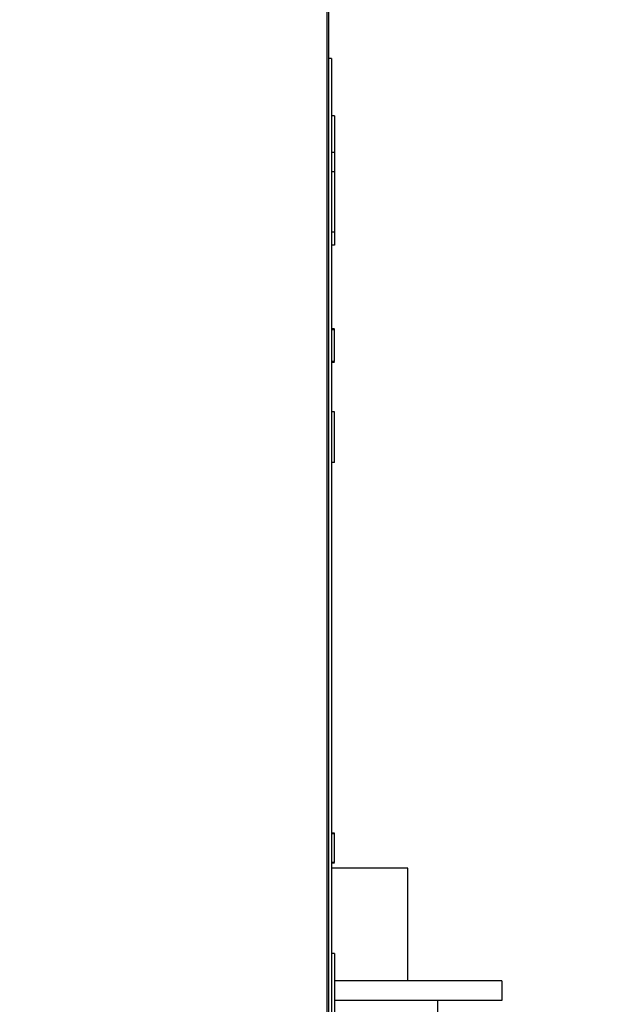
# Model space of a CAD drawing. Units: inches. Extents: x 0.3 to 10.6, y 0.5 to 8.2.
# Drawn here: x 5.2 to 5.3, y 3 to 3.1 of the extents above; entities that cross this region are included whole.
import ezdxf

# ---------------------------------------------------------------- set-up
doc = ezdxf.new("R2010")
doc.units = ezdxf.units.IN
doc.header["$MEASUREMENT"] = 0
doc.layers.add('DIMENSIONS', color=248, linetype='Continuous')
doc.styles.get("Standard").update_dxf_attribs({"font": 'GOTHIC.TTF'})
doc.dimstyles.new('SLDDIMSTYLE3', dxfattribs={"dimtxt": 0.18, "dimasz": 0.1, "dimexe": 0, "dimexo": 0.0625, "dimgap": 0, "dimtad": 0, "dimtih": 1, "dimtoh": 1, "dimdec": 0, "dimrnd": 1e-09, "dimzin": 0, "dimdsep": 46, "dimlunit": 5, "dimtxsty": 'Standard', "dimsah": 1, "dimcen": 0.09, "dimadec": 0, "dimazin": 0, "dimtfac": 0.1, "dimtdec": 0, "dimtofl": 0, "dimtmove": 0, "dimatfit": 3, "dimfxl": 1, "dimfrac": 2, "dimtolj": 1, "dimtzin": 0, "dimarcsym": 0})

msp = doc.modelspace()

# ---------------------------------------------------------------- linework, layer by layer
at = {"color": 7, "linetype": 'Continuous', "lineweight": 25}
for p, q in [((5.22862242, 3.41638354), (5.22862242, 2.51169064)), ((5.22887744, 3.41389957), (5.22887744, 2.51389959)), ((5.2293774, 3.1390346), (5.22887744, 3.1390346)), ((5.2293774, 3.1390346), (5.2293774, 2.7890346)), ((5.22987741, 3.12962488), (5.2293774, 3.12962488)), ((5.22987741, 3.12962488), (5.22987741, 3.12361448)), ((5.22987741, 3.12361448), (5.2293774, 3.12361448)), ((5.22987741, 3.12361448), (5.22987741, 3.12043249)), ((5.22987741, 3.12043249), (5.2293774, 3.12043249)), ((5.22987741, 3.12043249), (5.22987741, 3.110533)), ((5.22987741, 3.110533), (5.2293774, 3.110533)), ((5.22987741, 3.110533), (5.22987741, 3.10841168)), ((5.22987741, 3.10841168), (5.2293774, 3.10841168)), ((5.22987741, 3.09468726), (5.2293774, 3.09468726)), ((5.22987741, 3.0946205), (5.2293774, 3.0946205)), ((5.22987741, 3.09448694), (5.2293774, 3.09448694)), ((5.22987741, 3.09466746), (5.22987741, 3.09468726)), ((5.22987741, 3.09448694), (5.22987741, 3.0946205)), ((5.22987741, 3.08927861), (5.22987741, 3.09448694)), ((5.22987741, 3.08927861), (5.2293774, 3.08927861)), ((5.22987741, 3.08921183), (5.2293774, 3.08921183)), ((5.22987741, 3.08914507), (5.2293774, 3.08914507)), ((5.22987741, 3.08103744), (5.2293774, 3.08103744)), ((5.22987741, 3.07270411), (5.22987741, 3.08103744)), ((5.22987741, 3.07270411), (5.2293774, 3.07270411)), ((5.22987741, 3.01189549), (5.2293774, 3.01189549)), ((5.22987741, 3.0117753), (5.2293774, 3.0117753)), ((5.22987741, 3.01183663), (5.22987741, 3.01189549)), ((5.22987741, 3.00708779), (5.22987741, 3.0117753)), ((5.22987741, 3.00708779), (5.2293774, 3.00708779)), ((5.22987741, 3.0070277), (5.2293774, 3.0070277)), ((5.22987741, 3.0069676), (5.2293774, 3.0069676)), ((5.24192241, 3.0061323), (5.2293774, 3.0061323)), ((5.24192241, 2.99685209), (5.24192241, 3.0061323)), ((5.24192241, 2.98766459), (5.24192241, 2.99685209)), ((5.22987741, 2.99215959), (5.2293774, 2.99215959)), ((5.22987741, 2.99215959), (5.22987741, 2.96428459)), ((5.25732241, 2.98766459), (5.22987741, 2.98766459)), ((5.25732241, 2.98766459), (5.25732241, 2.98441459)), ((5.25732241, 2.98441459), (5.22987741, 2.98441459)), ((5.24677239, 2.98441459), (5.24677239, 2.96566459))]:
    msp.add_line(p, q, dxfattribs=at)

# ---------------------------------------------------------------- leaders
at = {"layer": 'DIMENSIONS', "color": 7}
msp.add_leader([(5.51357472, 3.0604214), (5.31171651, 3.78560937), (5.06171651, 3.78560937)], dimstyle='SLDDIMSTYLE3', dxfattribs=at)

doc.saveas('drawing.dxf')
